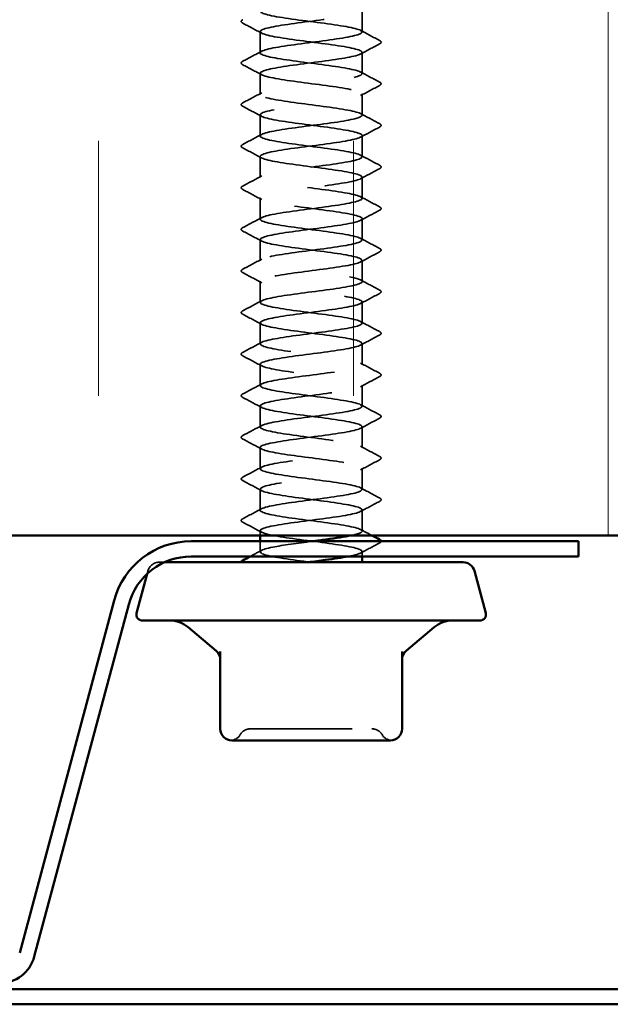
# Model space of a CAD drawing. Units: inches. Extents: x 0.6 to 33.4, y 0.6 to 21.4.
# Drawn here: x 13.7 to 14.3, y 11.9 to 12.9 of the extents above; entities that cross this region are included whole.
import ezdxf

# ---------------------------------------------------------------- set-up
doc = ezdxf.new("R2010")
doc.units = ezdxf.units.IN
doc.header["$LTSCALE"] = 2
doc.header["$MEASUREMENT"] = 0
doc.linetypes.add('DASHED', pattern=[0.2067, 0.1654, -0.0413])
for name, color, linetype, lineweight in [('Hatch (ANSI)', 7, 'Continuous', 18), ('Hidden (ANSI)', 7, 'DASHED', 35), ('Visible (ANSI)', 7, 'Continuous', 50)]:
    doc.layers.add(name, color=color, linetype=linetype, lineweight=lineweight)

msp = doc.modelspace()

# ---------------------------------------------------------------- hatches: boundary and pattern name
at = {"layer": 'Hatch (ANSI)', "true_color": 0x0080ff}
h = msp.add_hatch(dxfattribs=at)
h.set_pattern_fill('INSUL', color=150, scale=2, angle=90, style=0)
h.paths.add_polyline_path([(15.705827, 13.506155), (6.62037, 13.506155), (6.62037, 12.363298), (15.705827, 12.363298)])

# ---------------------------------------------------------------- linework, layer by layer
at = {"layer": 'Hidden (ANSI)', "ltscale": 0.019724}
for p, q in [((14.008983, 12.857421), (14.008983, 12.878237)), ((13.908983, 12.837012), (13.908983, 12.857829)), ((14.008983, 12.816604), (14.008983, 12.837421)), ((13.908983, 12.796196), (13.908983, 12.817012)), ((14.008983, 12.775788), (14.008983, 12.796604)), ((13.908983, 12.75538), (13.908983, 12.776196)), ((14.008983, 12.734972), (14.008983, 12.755788)), ((13.908983, 12.714563), (13.908983, 12.73538)), ((14.008983, 12.694155), (14.008983, 12.714972)), ((13.908983, 12.673747), (13.908983, 12.694563)), ((14.008983, 12.653339), (14.008983, 12.674155)), ((13.908983, 12.632931), (13.908983, 12.653747)), ((14.008983, 12.612523), (14.008983, 12.633339)), ((13.908983, 12.592114), (13.908983, 12.612931)), ((14.008983, 12.571706), (14.008983, 12.592523)), ((13.908983, 12.551298), (13.908983, 12.572114)), ((14.008983, 12.53089), (14.008983, 12.551706)), ((13.908983, 12.510482), (13.908983, 12.531298)), ((14.008983, 12.490074), (14.008983, 12.51089)), ((13.908983, 12.469665), (13.908983, 12.490482)), ((14.008983, 12.449257), (14.008983, 12.470074)), ((13.908983, 12.428849), (13.908983, 12.449665)), ((14.008983, 12.408441), (14.008983, 12.429257)), ((13.908983, 12.388033), (13.908983, 12.408849)), ((14.008983, 12.367625), (14.008983, 12.388441))]:
    msp.add_line(p, q, dxfattribs=at)
at = {"layer": 'Hidden (ANSI)', "ltscale": 0.004409}
msp.add_line((13.908983, 12.363298), (13.908983, 12.368033), dxfattribs=at)
at = {"layer": 'Hidden (ANSI)', "ltscale": 0.009773}
msp.add_line((13.908983, 12.347216), (13.908983, 12.357584), dxfattribs=at)
at = {"layer": 'Hidden (ANSI)', "ltscale": 0.004565}
msp.add_line((14.008983, 12.342727), (14.008983, 12.347625), dxfattribs=at)
at = {"layer": 'Hidden (ANSI)', "ltscale": 0.03698}
msp.add_line((13.814958, 12.337012), (13.809903, 12.337012), dxfattribs=at)
at = {"layer": 'Hidden (ANSI)', "ltscale": 0.002607}
msp.add_line((13.798863, 12.328542), (13.798128, 12.325796), dxfattribs=at)
at = {"layer": 'Hidden (ANSI)', "ltscale": 0.014147}
msp.add_arc((13.809903, 12.325584), 0.011429, 90, 165, dxfattribs=at)
at = {"layer": 'Hidden (ANSI)', "ltscale": 0.010479}
for centre, start, end in [((13.879552, 12.173584), 274.307185, 330), ((14.038414, 12.173584), 210, 265.692815)]:
    msp.add_arc(centre, 0.011429, start, end, dxfattribs=at)
at = {"layer": 'Hidden (ANSI)', "ltscale": 0.011298}
for centre, start, end in [((13.899347, 12.162155), 90, 150), ((14.018619, 12.162155), 30, 90)]:
    msp.add_arc(centre, 0.011429, start, end, dxfattribs=at)
at = {"layer": 'Hidden (ANSI)', "ltscale": 1.094156}
msp.add_open_spline([(13.909118, 13.51089), (13.909062, 13.510215), (13.909798, 13.509541), (13.911389, 13.508866), (13.917247, 13.506383), (13.934377, 13.5039), (13.95337, 13.501417), (13.972362, 13.498933), (13.992189, 13.49645), (14.001958, 13.493967), (14.011728, 13.491484), (14.010911, 13.489), (13.999956, 13.486517), (13.989002, 13.484034), (13.968503, 13.481551), (13.94972, 13.479067), (13.930938, 13.476584), (13.914888, 13.474101), (13.910388, 13.471617), (13.905889, 13.469134), (13.913182, 13.466651), (13.928262, 13.464168), (13.943342, 13.461684), (13.965393, 13.459201), (13.9823, 13.456718), (13.999208, 13.454235), (14.010058, 13.451751), (14.00889, 13.449268), (14.007721, 13.446785), (13.994598, 13.444302), (13.976729, 13.441818), (13.958859, 13.439335), (13.937212, 13.436852), (13.923678, 13.434368), (13.910143, 13.431885), (13.905455, 13.429402), (13.912188, 13.426919), (13.918921, 13.424435), (13.936712, 13.421952), (13.955786, 13.419469), (13.97486, 13.416986), (13.994186, 13.414502), (14.003147, 13.412019), (14.012108, 13.409536), (14.01022, 13.407052), (13.998518, 13.404569), (13.986817, 13.402086), (13.965937, 13.399603), (13.947348, 13.397119), (13.92876, 13.394636), (13.913468, 13.392153), (13.909875, 13.38967), (13.906281, 13.387186), (13.914579, 13.384703), (13.930211, 13.38222), (13.945843, 13.379737), (13.967962, 13.377253), (13.984418, 13.37477), (14.000874, 13.372287), (14.010775, 13.369803), (14.008683, 13.36732), (14.00659, 13.364837), (13.992618, 13.362354), (13.974441, 13.35987), (13.956264, 13.357387), (13.934866, 13.354904), (13.922002, 13.352421), (13.909138, 13.349937), (13.905505, 13.347454), (13.913097, 13.344971), (13.92069, 13.342488), (13.939098, 13.340004), (13.95821, 13.337521), (13.977321, 13.335038), (13.9961, 13.332554), (14.004232, 13.330071), (14.012364, 13.327588), (14.009408, 13.325105), (13.996987, 13.322621), (13.984567, 13.320138), (13.963355, 13.317655), (13.945004, 13.315172), (13.926653, 13.312688), (13.912156, 13.310205), (13.909477, 13.307722), (13.906798, 13.305239), (13.916081, 13.302755), (13.932228, 13.300272), (13.948375, 13.297789), (13.970511, 13.295305), (13.986476, 13.292822), (14.002441, 13.290339), (14.01137, 13.287856), (14.008359, 13.285372), (14.005347, 13.282889), (13.990559, 13.280406), (13.972116, 13.277923), (13.953674, 13.275439), (13.932577, 13.272956), (13.920414, 13.270473), (13.90825, 13.26799), (13.90568, 13.265506), (13.914115, 13.263023), (13.922549, 13.26054), (13.941532, 13.258056), (13.960635, 13.255573), (13.979738, 13.25309), (13.997927, 13.250607), (14.005211, 13.248123), (14.012494, 13.24564), (14.008477, 13.243157), (13.995367, 13.240674), (13.982257, 13.23819), (13.960763, 13.235707), (13.942692, 13.233224), (13.924622, 13.230741), (13.910953, 13.228257), (13.909195, 13.225774), (13.907437, 13.223291), (13.917684, 13.220807), (13.934308, 13.218324), (13.950932, 13.215841), (13.973033, 13.213358), (13.988469, 13.210874), (14.003905, 13.208391), (14.011842, 13.205908), (14.007919, 13.203425), (14.003996, 13.200941), (13.988425, 13.198458), (13.969761, 13.195975), (13.951097, 13.193492), (13.93035, 13.191008), (13.918916, 13.188525), (13.907482, 13.186042), (13.905981, 13.183558), (13.915238, 13.181075), (13.924494, 13.178592), (13.944007, 13.176109), (13.963057, 13.173625), (13.982106, 13.171142), (13.999662, 13.168659), (14.00608, 13.166176), (14.012498, 13.163692), (14.00743, 13.161209), (13.993661, 13.158726), (13.979892, 13.156243), (13.958166, 13.153759), (13.940419, 13.151276), (13.922672, 13.148793), (13.909864, 13.146309), (13.909031, 13.143826), (13.908198, 13.141343), (13.919385, 13.13886), (13.936446, 13.136376), (13.953508, 13.133893), (13.975521, 13.13141), (13.990392, 13.128927), (14.005264, 13.126443), (14.012189, 13.12396), (14.007363, 13.121477), (14.002538, 13.118994), (13.986223, 13.11651), (13.967381, 13.114027), (13.948539, 13.111544), (13.92819, 13.10906), (13.917512, 13.106577), (13.906835, 13.104094), (13.906407, 13.101611), (13.916463, 13.099127), (13.92652, 13.096644), (13.946517, 13.094161), (13.965469, 13.091678), (13.984421, 13.089194), (14.001302, 13.086711), (14.006839, 13.084228), (14.012376, 13.081744), (14.006269, 13.079261), (13.991873, 13.076778), (13.977477, 13.074295), (13.955571, 13.071811), (13.938189, 13.069328), (13.920807, 13.066845), (13.90889, 13.064362), (13.908984, 13.061878), (13.909078, 13.059395), (13.921178, 13.056912), (13.938637, 13.054429), (13.956097, 13.051945), (13.977971, 13.049462), (13.992242, 13.046979), (14.006514, 13.044495), (14.012411, 13.042012), (14.006694, 13.039529), (14.000977, 13.037046), (13.983956, 13.034562), (13.964981, 13.032079), (13.946005, 13.029596), (13.926103, 13.027113), (13.916207, 13.024629), (13.906311, 13.022146), (13.906956, 13.019663), (13.917789, 13.01718), (13.928622, 13.014696), (13.949056, 13.012213), (13.967865, 13.00973), (13.986675, 13.007246), (14.002842, 13.004763), (14.007485, 13.00228), (14.012129, 12.999797), (14.004997, 12.997313), (13.990008, 12.99483), (13.975019, 12.992347), (13.952985, 12.989864), (13.936008, 12.98738), (13.919032, 12.984897), (13.908034, 12.982414), (13.909054, 12.979931), (13.910075, 12.977447), (13.92306, 12.974964), (13.940876, 12.972481), (13.958693, 12.969997), (13.980375, 12.967514), (13.994014, 12.965031), (14.007652, 12.962548), (14.012507, 12.960064), (14.005913, 12.957581), (13.999318, 12.955098), (13.98163, 12.952615), (13.962566, 12.950131), (13.943502, 12.947648), (13.924093, 12.945165), (13.915002, 12.942682), (13.90591, 12.940198), (13.907628, 12.937715), (13.919212, 12.935232), (13.930796, 12.932748), (13.951618, 12.930265), (13.970241, 12.927782), (13.988864, 12.925299), (14.004278, 12.922815), (14.008017, 12.920332), (14.011756, 12.917849), (14.003617, 12.915366), (13.98807, 12.912882), (13.972524, 12.910399), (13.950412, 12.907916), (13.933882, 12.905433), (13.917351, 12.902949), (13.907297, 12.900466), (13.909243, 12.897983), (13.911188, 12.895499), (13.925027, 12.893016), (13.943158, 12.890533), (13.961289, 12.88805), (13.98273, 12.885566), (13.995703, 12.883083), (14.008675, 12.8806), (14.012478, 12.878117), (14.005021, 12.875633), (13.997564, 12.87315), (13.979252, 12.870667), (13.960143, 12.868184), (13.941035, 12.8657), (13.922165, 12.863217), (13.9139, 12.860734), (13.905634, 12.85825), (13.908421, 12.855767), (13.920728, 12.853284), (13.933036, 12.850801), (13.954198, 12.848317), (13.97259, 12.845834), (13.990982, 12.843351), (14.005608, 12.840868), (14.008434, 12.838384), (14.011259, 12.835901), (14.002131, 12.833418), (13.986064, 12.830935), (13.969996, 12.828451), (13.94786, 12.825968), (13.931814, 12.823485), (13.915769, 12.821001), (13.906683, 12.818518), (13.909548, 12.816035), (13.912413, 12.813552), (13.927074, 12.811068), (13.945477, 12.808585), (13.96388, 12.806102), (13.985028, 12.803619), (13.997305, 12.801135), (14.009582, 12.798652), (14.012322, 12.796169), (14.004021, 12.793685), (13.995719, 12.791202), (13.976825, 12.788719), (13.957718, 12.786236), (13.93861, 12.783752), (13.920324, 12.781269), (13.912904, 12.778786), (13.905484, 12.776303), (13.909333, 12.773819), (13.922335, 12.771336), (13.935337, 12.768853), (13.95679, 12.76637), (13.974908, 12.763886), (13.993026, 12.761403), (14.006829, 12.75892), (14.008734, 12.756436), (14.010639, 12.753953), (14.000544, 12.75147), (13.983993, 12.748987), (13.967443, 12.746503), (13.945334, 12.74402), (13.929811, 12.741537), (13.914288, 12.739054), (13.906191, 12.73657), (13.90997, 12.734087), (13.913748, 12.731604), (13.929196, 12.729121), (13.947827, 12.726637), (13.966459, 12.724154), (13.987266, 12.721671), (13.998818, 12.719187), (14.01037, 12.716704), (14.012041, 12.714221), (14.002914, 12.711738), (13.993788, 12.709254), (13.974357, 12.706771), (13.955295, 12.704288), (13.936234, 12.701805), (13.918574, 12.699321), (13.912017, 12.696838), (13.90546, 12.694355), (13.910361, 12.691872), (13.924028, 12.689388), (13.937694, 12.686905), (13.959386, 12.684422), (13.977188, 12.681938), (13.994989, 12.679455), (14.007936, 12.676972), (14.008917, 12.674489), (14.009898, 12.672005), (13.998859, 12.669522), (13.981864, 12.667039), (13.96487, 12.664556), (13.942839, 12.662072), (13.927876, 12.659589), (13.912912, 12.657106), (13.905824, 12.654623), (13.910507, 12.652139), (13.915189, 12.649656), (13.931388, 12.647173), (13.950204, 12.644689), (13.969021, 12.642206), (13.989436, 12.639723), (14.000236, 12.63724), (14.011036, 12.634756), (14.011635, 12.632273), (14.001705, 12.62979), (13.991774, 12.627307), (13.971852, 12.624823), (13.952881, 12.62234), (13.933911, 12.619857), (13.916919, 12.617374), (13.911241, 12.61489), (13.905562, 12.612407), (13.911504, 12.609924), (13.925802, 12.60744), (13.940101, 12.604957), (13.961981, 12.602474), (13.979425, 12.599991), (13.996868, 12.597507), (14.008929, 12.595024), (14.008983, 12.592541), (14.009037, 12.590058), (13.99708, 12.587574), (13.979681, 12.585091), (13.962282, 12.582608), (13.940383, 12.580125), (13.926014, 12.577641), (13.911644, 12.575158), (13.905582, 12.572675), (13.911158, 12.570191), (13.916733, 12.567708), (13.933645, 12.565225), (13.952602, 12.562742), (13.971559, 12.560258), (13.991536, 12.557775), (14.001558, 12.555292), (14.01158, 12.552809), (14.011106, 12.550325), (14.000395, 12.547842), (13.989684, 12.545359), (13.969317, 12.542876), (13.950482, 12.540392), (13.931647, 12.537909), (13.915363, 12.535426), (13.910576, 12.532942), (13.90579, 12.530459), (13.912759, 12.527976), (13.927655, 12.525493), (13.942552, 12.523009), (13.96457, 12.520526), (13.981613, 12.518043), (13.998657, 12.51556), (14.009804, 12.513076), (14.008931, 12.510593), (14.008058, 12.50811), (13.995212, 12.505627), (13.97745, 12.503143), (13.959688, 12.50066), (13.937971, 12.498177), (13.92423, 12.495693), (13.910488, 12.49321), (13.905466, 12.490727), (13.911921, 12.488244), (13.918377, 12.48576), (13.935961, 12.483277), (13.955014, 12.480794), (13.974067, 12.478311), (13.993558, 12.475827), (14.002779, 12.473344), (14.012001, 12.470861), (14.010453, 12.468377), (13.998987, 12.465894), (13.987521, 12.463411), (13.966758, 12.460928), (13.948102, 12.458444), (13.929447, 12.455961), (13.91391, 12.453478), (13.910026, 12.450995), (13.906142, 12.448511), (13.914122, 12.446028), (13.929582, 12.443545), (13.945042, 12.441062), (13.967145, 12.438578), (13.983749, 12.436095), (14.000353, 12.433612), (14.010559, 12.431128), (14.008761, 12.428645), (14.006963, 12.426162), (13.993258, 12.423679), (13.975174, 12.421195), (13.957091, 12.418712), (13.935608, 12.416229), (13.922527, 12.413746), (13.909446, 12.411262), (13.905475, 12.408779), (13.912796, 12.406296), (13.920116, 12.403813), (13.938332, 12.401329), (13.957436, 12.398846), (13.97654, 12.396363), (13.995499, 12.393879), (14.003898, 12.391396), (14.012296, 12.388913), (14.00968, 12.38643), (13.997486, 12.383946), (13.985291, 12.381463), (13.96418, 12.37898), (13.945748, 12.376497), (13.927317, 12.374013), (13.912563, 12.37153), (13.909591, 12.369047), (13.906619, 12.366564), (13.915591, 12.36408), (13.931578, 12.361597), (13.947565, 12.359114), (13.969701, 12.35663), (13.985826, 12.354147), (14.001952, 12.351664), (14.011193, 12.349181), (14.008475, 12.346697), (14.007025, 12.345374), (14.00222, 12.34405), (13.995268, 12.342727)], degree=3, knots=[-183.7831702, -183.7831702, -183.7831702, -183.7831702, -183.4716849, -183.4716849, -183.4716849, -182.324877, -182.324877, -182.324877, -181.1780692, -181.1780692, -181.1780692, -180.0312613, -180.0312613, -180.0312613, -178.8844534, -178.8844534, -178.8844534, -177.7376456, -177.7376456, -177.7376456, -176.5908377, -176.5908377, -176.5908377, -175.4440299, -175.4440299, -175.4440299, -174.297222, -174.297222, -174.297222, -173.1504141, -173.1504141, -173.1504141, -172.0036063, -172.0036063, -172.0036063, -170.8567984, -170.8567984, -170.8567984, -169.7099905, -169.7099905, -169.7099905, -168.5631827, -168.5631827, -168.5631827, -167.4163748, -167.4163748, -167.4163748, -166.269567, -166.269567, -166.269567, -165.1227591, -165.1227591, -165.1227591, -163.9759512, -163.9759512, -163.9759512, -162.8291434, -162.8291434, -162.8291434, -161.6823355, -161.6823355, -161.6823355, -160.5355276, -160.5355276, -160.5355276, -159.3887198, -159.3887198, -159.3887198, -158.2419119, -158.2419119, -158.2419119, -157.0951041, -157.0951041, -157.0951041, -155.9482962, -155.9482962, -155.9482962, -154.8014883, -154.8014883, -154.8014883, -153.6546805, -153.6546805, -153.6546805, -152.5078726, -152.5078726, -152.5078726, -151.3610647, -151.3610647, -151.3610647, -150.2142569, -150.2142569, -150.2142569, -149.067449, -149.067449, -149.067449, -147.9206412, -147.9206412, -147.9206412, -146.7738333, -146.7738333, -146.7738333, -145.6270254, -145.6270254, -145.6270254, -144.4802176, -144.4802176, -144.4802176, -143.3334097, -143.3334097, -143.3334097, -142.1866018, -142.1866018, -142.1866018, -141.039794, -141.039794, -141.039794, -139.8929861, -139.8929861, -139.8929861, -138.7461783, -138.7461783, -138.7461783, -137.5993704, -137.5993704, -137.5993704, -136.4525625, -136.4525625, -136.4525625, -135.3057547, -135.3057547, -135.3057547, -134.1589468, -134.1589468, -134.1589468, -133.0121389, -133.0121389, -133.0121389, -131.8653311, -131.8653311, -131.8653311, -130.7185232, -130.7185232, -130.7185232, -129.5717154, -129.5717154, -129.5717154, -128.4249075, -128.4249075, -128.4249075, -127.2780996, -127.2780996, -127.2780996, -126.1312918, -126.1312918, -126.1312918, -124.9844839, -124.9844839, -124.9844839, -123.837676, -123.837676, -123.837676, -122.6908682, -122.6908682, -122.6908682, -121.5440603, -121.5440603, -121.5440603, -120.3972525, -120.3972525, -120.3972525, -119.2504446, -119.2504446, -119.2504446, -118.1036367, -118.1036367, -118.1036367, -116.9568289, -116.9568289, -116.9568289, -115.810021, -115.810021, -115.810021, -114.6632131, -114.6632131, -114.6632131, -113.5164053, -113.5164053, -113.5164053, -112.3695974, -112.3695974, -112.3695974, -111.2227896, -111.2227896, -111.2227896, -110.0759817, -110.0759817, -110.0759817, -108.9291738, -108.9291738, -108.9291738, -107.782366, -107.782366, -107.782366, -106.6355581, -106.6355581, -106.6355581, -105.4887502, -105.4887502, -105.4887502, -104.3419424, -104.3419424, -104.3419424, -103.1951345, -103.1951345, -103.1951345, -102.0483267, -102.0483267, -102.0483267, -100.9015188, -100.9015188, -100.9015188, -99.7547109, -99.7547109, -99.7547109, -98.6079031, -98.6079031, -98.6079031, -97.4610952, -97.4610952, -97.4610952, -96.3142873, -96.3142873, -96.3142873, -95.1674795, -95.1674795, -95.1674795, -94.0206716, -94.0206716, -94.0206716, -92.8738638, -92.8738638, -92.8738638, -91.7270559, -91.7270559, -91.7270559, -90.580248, -90.580248, -90.580248, -89.4334402, -89.4334402, -89.4334402, -88.2866323, -88.2866323, -88.2866323, -87.1398244, -87.1398244, -87.1398244, -85.9930166, -85.9930166, -85.9930166, -84.8462087, -84.8462087, -84.8462087, -83.6994009, -83.6994009, -83.6994009, -82.552593, -82.552593, -82.552593, -81.4057851, -81.4057851, -81.4057851, -80.2589773, -80.2589773, -80.2589773, -79.1121694, -79.1121694, -79.1121694, -77.9653615, -77.9653615, -77.9653615, -76.8185537, -76.8185537, -76.8185537, -75.6717458, -75.6717458, -75.6717458, -74.524938, -74.524938, -74.524938, -73.3781301, -73.3781301, -73.3781301, -72.2313222, -72.2313222, -72.2313222, -71.0845144, -71.0845144, -71.0845144, -69.9377065, -69.9377065, -69.9377065, -68.7908986, -68.7908986, -68.7908986, -67.6440908, -67.6440908, -67.6440908, -66.4972829, -66.4972829, -66.4972829, -65.3504751, -65.3504751, -65.3504751, -64.2036672, -64.2036672, -64.2036672, -63.0568593, -63.0568593, -63.0568593, -61.9100515, -61.9100515, -61.9100515, -60.7632436, -60.7632436, -60.7632436, -59.6164357, -59.6164357, -59.6164357, -58.4696279, -58.4696279, -58.4696279, -57.32282, -57.32282, -57.32282, -56.1760122, -56.1760122, -56.1760122, -55.0292043, -55.0292043, -55.0292043, -53.8823964, -53.8823964, -53.8823964, -52.7355886, -52.7355886, -52.7355886, -51.5887807, -51.5887807, -51.5887807, -50.4419728, -50.4419728, -50.4419728, -49.295165, -49.295165, -49.295165, -48.1483571, -48.1483571, -48.1483571, -47.0015493, -47.0015493, -47.0015493, -45.8547414, -45.8547414, -45.8547414, -44.7079335, -44.7079335, -44.7079335, -43.5611257, -43.5611257, -43.5611257, -42.4143178, -42.4143178, -42.4143178, -41.2675099, -41.2675099, -41.2675099, -40.1207021, -40.1207021, -40.1207021, -38.9738942, -38.9738942, -38.9738942, -37.8270863, -37.8270863, -37.8270863, -36.6802785, -36.6802785, -36.6802785, -35.5334706, -35.5334706, -35.5334706, -34.3866628, -34.3866628, -34.3866628, -33.2398549, -33.2398549, -33.2398549, -32.093047, -32.093047, -32.093047, -30.9462392, -30.9462392, -30.9462392, -29.7994313, -29.7994313, -29.7994313, -28.6526234, -28.6526234, -28.6526234, -27.5058156, -27.5058156, -27.5058156, -26.3590077, -26.3590077, -26.3590077, -25.2121999, -25.2121999, -25.2121999, -24.065392, -24.065392, -24.065392, -22.9185841, -22.9185841, -22.9185841, -21.7717763, -21.7717763, -21.7717763, -20.6249684, -20.6249684, -20.6249684, -19.4781605, -19.4781605, -19.4781605, -18.3313527, -18.3313527, -18.3313527, -17.1845448, -17.1845448, -17.1845448, -16.037737, -16.037737, -16.037737, -14.8909291, -14.8909291, -14.8909291, -13.7441212, -13.7441212, -13.7441212, -12.5973134, -12.5973134, -12.5973134, -11.4505055, -11.4505055, -11.4505055, -10.3036976, -10.3036976, -10.3036976, -9.1568898, -9.1568898, -9.1568898, -8.0100819, -8.0100819, -8.0100819, -6.8632741, -6.8632741, -6.8632741, -5.7164662, -5.7164662, -5.7164662, -4.5696583, -4.5696583, -4.5696583, -3.9584067, -3.9584067, -3.9584067, -3.9584067], dxfattribs=at)
at = {"layer": 'Hidden (ANSI)', "ltscale": 1.070453}
msp.add_open_spline([(13.998129, 12.363298), (14.003706, 12.364469), (14.007467, 12.36564), (14.008592, 12.366812), (14.010978, 12.369295), (14.001384, 12.371778), (13.985081, 12.374261), (13.968778, 12.376745), (13.946648, 12.379228), (13.930847, 12.381711), (13.915047, 12.384194), (13.906432, 12.386678), (13.909735, 12.389161), (13.913038, 12.391644), (13.92808, 12.394127), (13.946598, 12.396611), (13.965115, 12.399094), (13.986107, 12.401577), (13.99804, 12.404061), (14.009974, 12.406544), (14.012203, 12.409027), (14.003505, 12.41151), (13.994806, 12.413994), (13.975649, 12.416477), (13.956558, 12.41896), (13.937467, 12.421443), (13.919475, 12.423927), (13.912466, 12.42641), (13.905457, 12.428893), (13.90981, 12.431377), (13.923134, 12.43386), (13.936458, 12.436343), (13.958031, 12.438826), (13.976003, 12.44131), (13.993975, 12.443793), (14.007373, 12.446276), (14.008836, 12.448759), (14.0103, 12.451243), (13.99975, 12.453726), (13.982982, 12.456209), (13.966214, 12.458692), (13.944136, 12.461176), (13.928876, 12.463659), (13.913616, 12.466142), (13.906, 12.468626), (13.910212, 12.471109), (13.914424, 12.473592), (13.930236, 12.476075), (13.948961, 12.478559), (13.967687, 12.481042), (13.988313, 12.483525), (13.999508, 12.486008), (14.010704, 12.488492), (14.011863, 12.490975), (14.002349, 12.493458), (13.992835, 12.495941), (13.973163, 12.498425), (13.954139, 12.500908), (13.935116, 12.503391), (13.91777, 12.505875), (13.911632, 12.508358), (13.905493, 12.510841), (13.910894, 12.513324), (13.924867, 12.515808), (13.938839, 12.518291), (13.960628, 12.520774), (13.978263, 12.523257), (13.995899, 12.525741), (14.008426, 12.528224), (14.008963, 12.530707), (14.009501, 12.53319), (13.99802, 12.535674), (13.980826, 12.538157), (13.963633, 12.54064), (13.941659, 12.543124), (13.926976, 12.545607), (13.912292, 12.54809), (13.905693, 12.550573), (13.910804, 12.553057), (13.915915, 12.55554), (13.932459, 12.558023), (13.951349, 12.560506), (13.970238, 12.56299), (13.99045, 12.565473), (14.000881, 12.567956), (14.011312, 12.570439), (14.011397, 12.572923), (14.001091, 12.575406), (13.990784, 12.577889), (13.970643, 12.580373), (13.951731, 12.582856), (13.93282, 12.585339), (13.916162, 12.587822), (13.910909, 12.590306), (13.905655, 12.592789), (13.912091, 12.595272), (13.926679, 12.597755), (13.941268, 12.600239), (13.963221, 12.602722), (13.980478, 12.605205), (13.997735, 12.607688), (14.009362, 12.610172), (14.008973, 12.612655), (14.008583, 12.615138), (13.996197, 12.617622), (13.97862, 12.620105), (13.961042, 12.622588), (13.939224, 12.625071), (13.92515, 12.627555), (13.911077, 12.630038), (13.905511, 12.632521), (13.911509, 12.635004), (13.917507, 12.637488), (13.934746, 12.639971), (13.953754, 12.642454), (13.972763, 12.644937), (13.992513, 12.647421), (14.002155, 12.649904), (14.011797, 12.652387), (14.010809, 12.654871), (13.999733, 12.657354), (13.988658, 12.659837), (13.968095, 12.66232), (13.949341, 12.664804), (13.930586, 12.667287), (13.914655, 12.66977), (13.910299, 12.672253), (13.905943, 12.674737), (13.913398, 12.67722), (13.928568, 12.679703), (13.943739, 12.682186), (13.965804, 12.68467), (13.982642, 12.687153), (13.99948, 12.689636), (14.01018, 12.69212), (14.008864, 12.694603), (14.007548, 12.697086), (13.994288, 12.699569), (13.976366, 12.702053), (13.958445, 12.704536), (13.936834, 12.707019), (13.923405, 12.709502), (13.909975, 12.711986), (13.905454, 12.714469), (13.912326, 12.716952), (13.919197, 12.719436), (13.937089, 12.721919), (13.956172, 12.724402), (13.975255, 12.726885), (13.994497, 12.729369), (14.003327, 12.731852), (14.012158, 12.734335), (14.010098, 12.736818), (13.99828, 12.739302), (13.986463, 12.741785), (13.965527, 12.744268), (13.946973, 12.746751), (13.928419, 12.749235), (13.913252, 12.751718), (13.909804, 12.754201), (13.906355, 12.756685), (13.914812, 12.759168), (13.930529, 12.761651), (13.946245, 12.764134), (13.96837, 12.766618), (13.98475, 12.769101), (14.00113, 12.771584), (14.010878, 12.774067), (14.008639, 12.776551), (14.0064, 12.779034), (13.992295, 12.781517), (13.974072, 12.784), (13.95585, 12.786484), (13.934497, 12.788967), (13.921743, 12.79145), (13.908989, 12.793934), (13.905524, 12.796417), (13.913253, 12.7989), (13.920981, 12.801383), (13.939483, 12.803867), (13.958596, 12.80635), (13.977709, 12.808833), (13.996398, 12.811316), (14.004395, 12.8138), (14.012393, 12.816283), (14.009267, 12.818766), (13.996735, 12.821249), (13.984203, 12.823733), (13.962942, 12.826216), (13.944633, 12.828699), (13.926324, 12.831183), (13.911956, 12.833666), (13.909424, 12.836149), (13.906891, 12.838632), (13.91633, 12.841116), (13.932556, 12.843599), (13.948782, 12.846082), (13.970915, 12.848565), (13.986798, 12.851049), (14.002681, 12.853532), (14.011453, 12.856015), (14.008296, 12.858498), (14.005139, 12.860982), (13.990223, 12.863465), (13.971743, 12.865948), (13.953262, 12.868432), (13.932217, 12.870915), (13.920169, 12.873398), (13.90812, 12.875881), (13.90572, 12.878365), (13.914287, 12.880848), (13.922854, 12.883331), (13.941924, 12.885814), (13.961021, 12.888298), (13.980119, 12.890781), (13.99821, 12.893264), (14.005357, 12.895747), (14.012503, 12.898231), (14.008318, 12.900714), (13.995101, 12.903197), (13.981883, 12.905681), (13.960349, 12.908164), (13.942327, 12.910647), (13.924305, 12.91313), (13.910772, 12.915614), (13.909161, 12.918097), (13.90755, 12.92058), (13.917949, 12.923063), (13.934646, 12.925547), (13.951342, 12.92803), (13.973432, 12.930513), (13.98878, 12.932996), (14.004129, 12.93548), (14.011905, 12.937963), (14.007838, 12.940446), (14.00377, 12.94293), (13.988079, 12.945413), (13.969383, 12.947896), (13.950688, 12.950379), (13.930001, 12.952863), (13.918686, 12.955346), (13.907371, 12.957829), (13.906041, 12.960312), (13.915426, 12.962796), (13.924812, 12.965279), (13.944405, 12.967762), (13.963442, 12.970245), (13.982479, 12.972729), (13.99993, 12.975212), (14.006209, 12.977695), (14.012487, 12.980179), (14.007253, 12.982662), (13.993381, 12.985145), (13.97951, 12.987628), (13.957752, 12.990112), (13.94006, 12.992595), (13.922368, 12.995078), (13.9097, 12.997561), (13.909015, 13.000045), (13.90833, 13.002528), (13.919664, 13.005011), (13.936792, 13.007494), (13.95392, 13.009978), (13.975914, 13.012461), (13.990692, 13.014944), (14.005471, 13.017428), (14.012233, 13.019911), (14.007264, 13.022394), (14.002296, 13.024877), (13.985865, 13.027361), (13.966999, 13.029844), (13.948133, 13.032327), (13.927852, 13.03481), (13.917298, 13.037294), (13.906743, 13.039777), (13.906486, 13.04226), (13.916668, 13.044744), (13.92685, 13.047227), (13.94692, 13.04971), (13.965852, 13.052193), (13.984784, 13.054677), (14.001554, 13.05716), (14.00695, 13.059643), (14.012345, 13.062126), (14.006074, 13.06461), (13.991581, 13.067093), (13.977088, 13.069576), (13.955158, 13.072059), (13.937838, 13.074543), (13.920518, 13.077026), (13.908745, 13.079509), (13.908987, 13.081993), (13.909229, 13.084476), (13.921472, 13.086959), (13.938991, 13.089442), (13.956511, 13.091926), (13.978357, 13.094409), (13.99253, 13.096892), (14.006703, 13.099375), (14.012435, 13.101859), (14.006577, 13.104342), (14.000719, 13.106825), (13.983589, 13.109308), (13.964596, 13.111792), (13.945604, 13.114275), (13.925777, 13.116758), (13.916008, 13.119242), (13.906238, 13.121725), (13.907055, 13.124208), (13.91801, 13.126691), (13.928964, 13.129175), (13.949463, 13.131658), (13.968246, 13.134141), (13.987028, 13.136624), (14.003078, 13.139108), (14.007578, 13.141591), (14.012077, 13.144074), (14.004784, 13.146557), (13.989704, 13.149041), (13.974624, 13.151524), (13.952573, 13.154007), (13.935666, 13.156491), (13.918758, 13.158974), (13.907908, 13.161457), (13.909077, 13.16394), (13.910245, 13.166424), (13.923368, 13.168907), (13.941238, 13.17139), (13.959107, 13.173873), (13.980754, 13.176357), (13.994289, 13.17884), (14.007823, 13.181323), (14.012511, 13.183806), (14.005778, 13.18629), (13.999045, 13.188773), (13.981255, 13.191256), (13.96218, 13.19374), (13.943106, 13.196223), (13.92378, 13.198706), (13.914819, 13.201189), (13.905858, 13.203673), (13.907747, 13.206156), (13.919448, 13.208639), (13.931149, 13.211122), (13.952029, 13.213606), (13.970618, 13.216089), (13.989206, 13.218572), (14.004498, 13.221055), (14.008091, 13.223539), (14.011685, 13.226022), (14.003387, 13.228505), (13.987755, 13.230989), (13.972123, 13.233472), (13.950004, 13.235955), (13.933548, 13.238438), (13.917092, 13.240922), (13.907191, 13.243405), (13.909284, 13.245888), (13.911376, 13.248371), (13.925348, 13.250855), (13.943525, 13.253338), (13.961703, 13.255821), (13.9831, 13.258304), (13.995964, 13.260788), (14.008828, 13.263271), (14.012461, 13.265754), (14.004869, 13.268238), (13.997276, 13.270721), (13.978868, 13.273204), (13.959757, 13.275687), (13.940645, 13.278171), (13.921866, 13.280654), (13.913734, 13.283137), (13.905602, 13.28562), (13.908558, 13.288104), (13.920979, 13.290587), (13.933399, 13.29307), (13.954611, 13.295553), (13.972962, 13.298037), (13.991313, 13.30052), (14.00581, 13.303003), (14.008489, 13.305487), (14.011169, 13.30797), (14.001885, 13.310453), (13.985738, 13.312936), (13.969591, 13.31542), (13.947455, 13.317903), (13.93149, 13.320386), (13.915526, 13.322869), (13.906596, 13.325353), (13.909607, 13.327836), (13.912619, 13.330319), (13.927407, 13.332803), (13.94585, 13.335286), (13.964292, 13.337769), (13.985389, 13.340252), (13.997553, 13.342736), (14.009716, 13.345219), (14.012286, 13.347702), (14.003851, 13.350185), (13.995417, 13.352669), (13.976434, 13.355152), (13.957331, 13.357635), (13.938228, 13.360118), (13.920039, 13.362602), (13.912756, 13.365085), (13.905472, 13.367568), (13.909489, 13.370052), (13.922599, 13.372535), (13.935709, 13.375018), (13.957203, 13.377501), (13.975274, 13.379985), (13.993344, 13.382468), (14.007013, 13.384951), (14.008771, 13.387434), (14.010529, 13.389918), (14.000282, 13.392401), (13.983658, 13.394884), (13.967034, 13.397367), (13.944934, 13.399851), (13.929497, 13.402334), (13.914061, 13.404817), (13.906125, 13.407301), (13.910048, 13.409784), (13.913971, 13.412267), (13.929541, 13.41475), (13.948205, 13.417234), (13.966869, 13.419717), (13.987616, 13.4222), (13.99905, 13.424683), (14.010484, 13.427167), (14.011985, 13.42965), (14.002728, 13.432133), (13.993472, 13.434616), (13.973959, 13.4371), (13.95491, 13.439583), (13.93586, 13.442066), (13.918304, 13.44455), (13.911886, 13.447033), (13.905468, 13.449516), (13.910536, 13.451999), (13.924305, 13.454483), (13.938074, 13.456966), (13.9598, 13.459449), (13.977547, 13.461932), (13.995294, 13.464416), (14.008103, 13.466899), (14.008936, 13.469382), (14.009769, 13.471865), (13.998581, 13.474349), (13.98152, 13.476832), (13.964458, 13.479315), (13.942445, 13.481799), (13.927574, 13.484282), (13.912702, 13.486765), (13.905777, 13.489248), (13.910603, 13.491732), (13.915428, 13.494215), (13.931743, 13.496698), (13.950585, 13.499181), (13.968223, 13.501506), (13.987182, 13.503831), (13.998291, 13.506155)], degree=3, knots=[4.0463713, 4.0463713, 4.0463713, 4.0463713, 4.5872315, 4.5872315, 4.5872315, 5.7340393, 5.7340393, 5.7340393, 6.8808472, 6.8808472, 6.8808472, 8.027655, 8.027655, 8.027655, 9.1744629, 9.1744629, 9.1744629, 10.3212708, 10.3212708, 10.3212708, 11.4680786, 11.4680786, 11.4680786, 12.6148865, 12.6148865, 12.6148865, 13.7616944, 13.7616944, 13.7616944, 14.9085022, 14.9085022, 14.9085022, 16.0553101, 16.0553101, 16.0553101, 17.2021179, 17.2021179, 17.2021179, 18.3489258, 18.3489258, 18.3489258, 19.4957337, 19.4957337, 19.4957337, 20.6425415, 20.6425415, 20.6425415, 21.7893494, 21.7893494, 21.7893494, 22.9361573, 22.9361573, 22.9361573, 24.0829651, 24.0829651, 24.0829651, 25.229773, 25.229773, 25.229773, 26.3765808, 26.3765808, 26.3765808, 27.5233887, 27.5233887, 27.5233887, 28.6701966, 28.6701966, 28.6701966, 29.8170044, 29.8170044, 29.8170044, 30.9638123, 30.9638123, 30.9638123, 32.1106202, 32.1106202, 32.1106202, 33.257428, 33.257428, 33.257428, 34.4042359, 34.4042359, 34.4042359, 35.5510437, 35.5510437, 35.5510437, 36.6978516, 36.6978516, 36.6978516, 37.8446595, 37.8446595, 37.8446595, 38.9914673, 38.9914673, 38.9914673, 40.1382752, 40.1382752, 40.1382752, 41.2850831, 41.2850831, 41.2850831, 42.4318909, 42.4318909, 42.4318909, 43.5786988, 43.5786988, 43.5786988, 44.7255066, 44.7255066, 44.7255066, 45.8723145, 45.8723145, 45.8723145, 47.0191224, 47.0191224, 47.0191224, 48.1659302, 48.1659302, 48.1659302, 49.3127381, 49.3127381, 49.3127381, 50.459546, 50.459546, 50.459546, 51.6063538, 51.6063538, 51.6063538, 52.7531617, 52.7531617, 52.7531617, 53.8999695, 53.8999695, 53.8999695, 55.0467774, 55.0467774, 55.0467774, 56.1935853, 56.1935853, 56.1935853, 57.3403931, 57.3403931, 57.3403931, 58.487201, 58.487201, 58.487201, 59.6340089, 59.6340089, 59.6340089, 60.7808167, 60.7808167, 60.7808167, 61.9276246, 61.9276246, 61.9276246, 63.0744324, 63.0744324, 63.0744324, 64.2212403, 64.2212403, 64.2212403, 65.3680482, 65.3680482, 65.3680482, 66.514856, 66.514856, 66.514856, 67.6616639, 67.6616639, 67.6616639, 68.8084718, 68.8084718, 68.8084718, 69.9552796, 69.9552796, 69.9552796, 71.1020875, 71.1020875, 71.1020875, 72.2488953, 72.2488953, 72.2488953, 73.3957032, 73.3957032, 73.3957032, 74.5425111, 74.5425111, 74.5425111, 75.6893189, 75.6893189, 75.6893189, 76.8361268, 76.8361268, 76.8361268, 77.9829347, 77.9829347, 77.9829347, 79.1297425, 79.1297425, 79.1297425, 80.2765504, 80.2765504, 80.2765504, 81.4233582, 81.4233582, 81.4233582, 82.5701661, 82.5701661, 82.5701661, 83.716974, 83.716974, 83.716974, 84.8637818, 84.8637818, 84.8637818, 86.0105897, 86.0105897, 86.0105897, 87.1573976, 87.1573976, 87.1573976, 88.3042054, 88.3042054, 88.3042054, 89.4510133, 89.4510133, 89.4510133, 90.5978211, 90.5978211, 90.5978211, 91.744629, 91.744629, 91.744629, 92.8914369, 92.8914369, 92.8914369, 94.0382447, 94.0382447, 94.0382447, 95.1850526, 95.1850526, 95.1850526, 96.3318605, 96.3318605, 96.3318605, 97.4786683, 97.4786683, 97.4786683, 98.6254762, 98.6254762, 98.6254762, 99.772284, 99.772284, 99.772284, 100.9190919, 100.9190919, 100.9190919, 102.0658998, 102.0658998, 102.0658998, 103.2127076, 103.2127076, 103.2127076, 104.3595155, 104.3595155, 104.3595155, 105.5063234, 105.5063234, 105.5063234, 106.6531312, 106.6531312, 106.6531312, 107.7999391, 107.7999391, 107.7999391, 108.9467469, 108.9467469, 108.9467469, 110.0935548, 110.0935548, 110.0935548, 111.2403627, 111.2403627, 111.2403627, 112.3871705, 112.3871705, 112.3871705, 113.5339784, 113.5339784, 113.5339784, 114.6807863, 114.6807863, 114.6807863, 115.8275941, 115.8275941, 115.8275941, 116.974402, 116.974402, 116.974402, 118.1212098, 118.1212098, 118.1212098, 119.2680177, 119.2680177, 119.2680177, 120.4148256, 120.4148256, 120.4148256, 121.5616334, 121.5616334, 121.5616334, 122.7084413, 122.7084413, 122.7084413, 123.8552492, 123.8552492, 123.8552492, 125.002057, 125.002057, 125.002057, 126.1488649, 126.1488649, 126.1488649, 127.2956727, 127.2956727, 127.2956727, 128.4424806, 128.4424806, 128.4424806, 129.5892885, 129.5892885, 129.5892885, 130.7360963, 130.7360963, 130.7360963, 131.8829042, 131.8829042, 131.8829042, 133.0297121, 133.0297121, 133.0297121, 134.1765199, 134.1765199, 134.1765199, 135.3233278, 135.3233278, 135.3233278, 136.4701356, 136.4701356, 136.4701356, 137.6169435, 137.6169435, 137.6169435, 138.7637514, 138.7637514, 138.7637514, 139.9105592, 139.9105592, 139.9105592, 141.0573671, 141.0573671, 141.0573671, 142.204175, 142.204175, 142.204175, 143.3509828, 143.3509828, 143.3509828, 144.4977907, 144.4977907, 144.4977907, 145.6445985, 145.6445985, 145.6445985, 146.7914064, 146.7914064, 146.7914064, 147.9382143, 147.9382143, 147.9382143, 149.0850221, 149.0850221, 149.0850221, 150.23183, 150.23183, 150.23183, 151.3786379, 151.3786379, 151.3786379, 152.5254457, 152.5254457, 152.5254457, 153.6722536, 153.6722536, 153.6722536, 154.8190614, 154.8190614, 154.8190614, 155.9658693, 155.9658693, 155.9658693, 157.1126772, 157.1126772, 157.1126772, 158.259485, 158.259485, 158.259485, 159.4062929, 159.4062929, 159.4062929, 160.5531008, 160.5531008, 160.5531008, 161.6999086, 161.6999086, 161.6999086, 162.8467165, 162.8467165, 162.8467165, 163.9935243, 163.9935243, 163.9935243, 165.1403322, 165.1403322, 165.1403322, 166.2871401, 166.2871401, 166.2871401, 167.4339479, 167.4339479, 167.4339479, 168.5807558, 168.5807558, 168.5807558, 169.7275637, 169.7275637, 169.7275637, 170.8743715, 170.8743715, 170.8743715, 172.0211794, 172.0211794, 172.0211794, 173.1679873, 173.1679873, 173.1679873, 174.3147951, 174.3147951, 174.3147951, 175.461603, 175.461603, 175.461603, 176.6084108, 176.6084108, 176.6084108, 177.7552187, 177.7552187, 177.7552187, 178.9020266, 178.9020266, 178.9020266, 179.9755599, 179.9755599, 179.9755599, 179.9755599], dxfattribs=at)
at = {"layer": 'Hidden (ANSI)', "ltscale": 0.023734}
for points in [[(13.891836, 12.866145), (13.891039, 12.866566), (13.890444, 12.867047), (13.89038, 12.868542), (13.891002, 12.869071), (13.891836, 12.869512)], [(14.02613, 12.849104), (14.026927, 12.848683), (14.027522, 12.848202), (14.027586, 12.846708), (14.026964, 12.846178), (14.02613, 12.845737)], [(13.891836, 12.825329), (13.891039, 12.82575), (13.890444, 12.826231), (13.89038, 12.827725), (13.891002, 12.828255), (13.891836, 12.828696)], [(14.02613, 12.808288), (14.026927, 12.807866), (14.027522, 12.807386), (14.027586, 12.805891), (14.026964, 12.805361), (14.02613, 12.804921)], [(13.891836, 12.784513), (13.891039, 12.784934), (13.890444, 12.785414), (13.89038, 12.786909), (13.891002, 12.787439), (13.891836, 12.787879)], [(14.02613, 12.767471), (14.026927, 12.76705), (14.027522, 12.766569), (14.027586, 12.765075), (14.026964, 12.764545), (14.02613, 12.764105)], [(13.891836, 12.743696), (13.891039, 12.744117), (13.890444, 12.744598), (13.89038, 12.746093), (13.891002, 12.746622), (13.891836, 12.747063)], [(14.02613, 12.726655), (14.026927, 12.726234), (14.027522, 12.725753), (14.027586, 12.724259), (14.026964, 12.723729), (14.02613, 12.723288)], [(13.891836, 12.70288), (13.891039, 12.703301), (13.890444, 12.703782), (13.89038, 12.705276), (13.891002, 12.705806), (13.891836, 12.706247)], [(14.02613, 12.685839), (14.026927, 12.685417), (14.027522, 12.684937), (14.027586, 12.683442), (14.026964, 12.682912), (14.02613, 12.682472)], [(13.891836, 12.662064), (13.891039, 12.662485), (13.890444, 12.662966), (13.89038, 12.66446), (13.891002, 12.66499), (13.891836, 12.66543)], [(14.02613, 12.645022), (14.026927, 12.644601), (14.027522, 12.64412), (14.027586, 12.642626), (14.026964, 12.642096), (14.02613, 12.641656)], [(13.891836, 12.621247), (13.891039, 12.621668), (13.890444, 12.622149), (13.89038, 12.623644), (13.891002, 12.624173), (13.891836, 12.624614)], [(14.02613, 12.604206), (14.026927, 12.603785), (14.027522, 12.603304), (14.027586, 12.60181), (14.026964, 12.60128), (14.02613, 12.600839)], [(13.891836, 12.580431), (13.891039, 12.580852), (13.890444, 12.581333), (13.89038, 12.582827), (13.891002, 12.583357), (13.891836, 12.583798)], [(14.02613, 12.56339), (14.026927, 12.562969), (14.027522, 12.562488), (14.027586, 12.560993), (14.026964, 12.560463), (14.02613, 12.560023)], [(13.891836, 12.539615), (13.891039, 12.540036), (13.890444, 12.540517), (13.89038, 12.542011), (13.891002, 12.542541), (13.891836, 12.542981)], [(14.02613, 12.522573), (14.026927, 12.522152), (14.027522, 12.521671), (14.027586, 12.520177), (14.026964, 12.519647), (14.02613, 12.519207)], [(13.891836, 12.498798), (13.891039, 12.499219), (13.890444, 12.4997), (13.89038, 12.501195), (13.891002, 12.501725), (13.891836, 12.502165)], [(14.02613, 12.481757), (14.026927, 12.481336), (14.027522, 12.480855), (14.027586, 12.479361), (14.026964, 12.478831), (14.02613, 12.47839)], [(13.891836, 12.457982), (13.891039, 12.458403), (13.890444, 12.458884), (13.89038, 12.460378), (13.891002, 12.460908), (13.891836, 12.461349)], [(14.02613, 12.440941), (14.026927, 12.44052), (14.027522, 12.440039), (14.027586, 12.438544), (14.026964, 12.438014), (14.02613, 12.437574)], [(13.891836, 12.417166), (13.891039, 12.417587), (13.890444, 12.418068), (13.89038, 12.419562), (13.891002, 12.420092), (13.891836, 12.420532)], [(14.02613, 12.400124), (14.026927, 12.399703), (14.027522, 12.399222), (14.027586, 12.397728), (14.026964, 12.397198), (14.02613, 12.396758)], [(13.891836, 12.376349), (13.891039, 12.37677), (13.890444, 12.377251), (13.89038, 12.378746), (13.891002, 12.379276), (13.891836, 12.379716)]]:
    msp.add_open_spline(points, degree=3, knots=[0, 0, 0, 0, 0.05425934, 0.05425934, 0.11103282, 0.11103282, 0.11103282, 0.11103282], dxfattribs=at)
at = {"layer": 'Hidden (ANSI)', "ltscale": 0.020004}
for points in [[(13.910475, 12.856238), (13.904273, 12.85956), (13.898057, 12.862858), (13.891836, 12.866145)], [(14.007491, 12.859012), (14.013693, 12.855689), (14.019909, 12.852391), (14.02613, 12.849104)], [(14.02613, 12.845737), (14.019909, 12.84245), (14.013693, 12.839152), (14.007491, 12.835829)], [(13.891836, 12.828696), (13.898057, 12.831983), (13.904273, 12.835281), (13.910475, 12.838604)], [(13.910475, 12.815421), (13.904273, 12.818744), (13.898057, 12.822042), (13.891836, 12.825329)], [(14.007491, 12.818195), (14.013693, 12.814872), (14.019909, 12.811575), (14.02613, 12.808288)], [(14.02613, 12.804921), (14.019909, 12.801633), (14.013693, 12.798336), (14.007491, 12.795013)], [(13.891836, 12.787879), (13.898057, 12.791167), (13.904273, 12.794464), (13.910475, 12.797787)], [(13.910475, 12.774605), (13.904273, 12.777928), (13.898057, 12.781225), (13.891836, 12.784513)], [(14.007491, 12.777379), (14.013693, 12.774056), (14.019909, 12.770759), (14.02613, 12.767471)], [(13.891836, 12.747063), (13.898057, 12.750351), (13.904273, 12.753648), (13.910475, 12.756971)], [(14.02613, 12.764105), (14.019909, 12.760817), (14.013693, 12.75752), (14.007491, 12.754197)], [(13.910475, 12.733789), (13.904273, 12.737111), (13.898057, 12.740409), (13.891836, 12.743696)], [(14.007491, 12.736563), (14.013693, 12.73324), (14.019909, 12.729942), (14.02613, 12.726655)], [(14.02613, 12.723288), (14.019909, 12.720001), (14.013693, 12.716703), (14.007491, 12.71338)], [(13.891836, 12.706247), (13.898057, 12.709534), (13.904273, 12.712832), (13.910475, 12.716155)], [(13.910475, 12.692972), (13.904273, 12.696295), (13.898057, 12.699593), (13.891836, 12.70288)], [(14.007491, 12.695746), (14.013693, 12.692423), (14.019909, 12.689126), (14.02613, 12.685839)], [(14.02613, 12.682472), (14.019909, 12.679184), (14.013693, 12.675887), (14.007491, 12.672564)], [(13.891836, 12.66543), (13.898057, 12.668718), (13.904273, 12.672015), (13.910475, 12.675338)], [(13.910475, 12.652156), (13.904273, 12.655479), (13.898057, 12.658776), (13.891836, 12.662064)], [(14.007491, 12.65493), (14.013693, 12.651607), (14.019909, 12.64831), (14.02613, 12.645022)], [(14.02613, 12.641656), (14.019909, 12.638368), (14.013693, 12.635071), (14.007491, 12.631748)], [(13.891836, 12.624614), (13.898057, 12.627902), (13.904273, 12.631199), (13.910475, 12.634522)], [(13.910475, 12.61134), (13.904273, 12.614662), (13.898057, 12.61796), (13.891836, 12.621247)], [(14.007491, 12.614114), (14.013693, 12.610791), (14.019909, 12.607493), (14.02613, 12.604206)], [(13.891836, 12.583798), (13.898057, 12.587085), (13.904273, 12.590383), (13.910475, 12.593706)], [(14.02613, 12.600839), (14.019909, 12.597552), (14.013693, 12.594254), (14.007491, 12.590931)], [(13.910475, 12.570523), (13.904273, 12.573846), (13.898057, 12.577144), (13.891836, 12.580431)], [(14.007491, 12.573297), (14.013693, 12.569974), (14.019909, 12.566677), (14.02613, 12.56339)], [(13.891836, 12.542981), (13.898057, 12.546269), (13.904273, 12.549566), (13.910475, 12.552889)], [(14.02613, 12.560023), (14.019909, 12.556735), (14.013693, 12.553438), (14.007491, 12.550115)], [(13.910475, 12.529707), (13.904273, 12.53303), (13.898057, 12.536327), (13.891836, 12.539615)], [(14.007491, 12.532481), (14.013693, 12.529158), (14.019909, 12.525861), (14.02613, 12.522573)], [(14.02613, 12.519207), (14.019909, 12.515919), (14.013693, 12.512622), (14.007491, 12.509299)], [(13.891836, 12.502165), (13.898057, 12.505453), (13.904273, 12.50875), (13.910475, 12.512073)], [(13.910475, 12.488891), (13.904273, 12.492213), (13.898057, 12.495511), (13.891836, 12.498798)], [(14.007491, 12.491665), (14.013693, 12.488342), (14.019909, 12.485044), (14.02613, 12.481757)], [(14.02613, 12.47839), (14.019909, 12.475103), (14.013693, 12.471805), (14.007491, 12.468482)], [(13.891836, 12.461349), (13.898057, 12.464636), (13.904273, 12.467934), (13.910475, 12.471257)], [(13.910475, 12.448074), (13.904273, 12.451397), (13.898057, 12.454695), (13.891836, 12.457982)], [(14.007491, 12.450848), (14.013693, 12.447526), (14.019909, 12.444228), (14.02613, 12.440941)], [(14.02613, 12.437574), (14.019909, 12.434286), (14.013693, 12.430989), (14.007491, 12.427666)], [(13.891836, 12.420532), (13.898057, 12.42382), (13.904273, 12.427117), (13.910475, 12.43044)], [(13.910475, 12.407258), (13.904273, 12.410581), (13.898057, 12.413878), (13.891836, 12.417166)], [(14.007491, 12.410032), (14.013693, 12.406709), (14.019909, 12.403412), (14.02613, 12.400124)], [(13.891836, 12.379716), (13.898057, 12.383004), (13.904273, 12.386301), (13.910475, 12.389624)], [(14.02613, 12.396758), (14.019909, 12.39347), (14.013693, 12.390173), (14.007491, 12.38685)], [(13.910475, 12.366442), (13.904273, 12.369765), (13.898057, 12.373062), (13.891836, 12.376349)], [(14.02613, 12.355941), (14.019909, 12.352654), (14.013693, 12.349356), (14.007491, 12.346033)]]:
    msp.add_open_spline(points, degree=3, dxfattribs=at)
at = {"layer": 'Hidden (ANSI)', "ltscale": 0.011883}
msp.add_open_spline([(14.007491, 12.369216), (14.011187, 12.367235), (14.014889, 12.365264), (14.018594, 12.363298)], degree=3, dxfattribs=at)
at = {"layer": 'Hidden (ANSI)', "ltscale": 0.151625}
msp.add_open_spline([(13.958983, 12.337012), (13.93987, 12.339496), (13.921274, 12.341979), (13.91341, 12.344462), (13.905547, 12.346945), (13.908842, 12.349429), (13.921486, 12.351912), (13.931112, 12.353803), (13.94576, 12.355693), (13.960264, 12.357584)], degree=3, knots=[0, 0, 0, 0, 1.1468079, 1.1468079, 1.1468079, 2.2936157, 2.2936157, 2.2936157, 3.1667254, 3.1667254, 3.1667254, 3.1667254], dxfattribs=at)
at = {"layer": 'Hidden (ANSI)', "ltscale": 0.011594}
msp.add_open_spline([(14.027554, 12.357584), (14.027535, 12.356869), (14.02693, 12.356364), (14.02613, 12.355941)], degree=3, dxfattribs=at)
at = {"layer": 'Hidden (ANSI)', "ltscale": 0.012214}
msp.add_open_spline([(13.899065, 12.342727), (13.902872, 12.344746), (13.906677, 12.346772), (13.910475, 12.348808)], degree=3, dxfattribs=at)
at = {"layer": 'Hidden (ANSI)', "ltscale": 0.178362}
msp.add_open_spline([(13.899347, 12.173584), (13.89934, 12.173584), (13.901168, 12.173584), (13.908851, 12.173584), (13.915616, 12.173584), (13.931693, 12.173584), (13.940636, 12.173584), (13.958765, 12.173584), (13.967778, 12.173584), (13.98407, 12.173584), (13.991366, 12.173584), (14.003051, 12.173584), (14.007662, 12.173584), (14.014152, 12.173584), (14.01629, 12.173584), (14.018244, 12.173584), (14.018619, 12.173584), (14.018619, 12.173584)], degree=3, knots=[-0.82777906, -0.82777906, -0.82777906, -0.82777906, -0.7159463, -0.7159463, -0.57868516, -0.57868516, -0.45365814, -0.45365814, -0.3364116, -0.3364116, -0.22840143, -0.22840143, -0.13335649, -0.13335649, -0.05129096, -0.05129096, 0, 0, 0, 0], dxfattribs=at)
at = {"layer": 'Visible (ANSI)', "color": 150, "true_color": 0x0080ff}
msp.add_line((15.705827, 12.363298), (6.62037, 12.363298), dxfattribs=at)
at = {"layer": 'Visible (ANSI)'}
for p, q in [((13.908983, 12.357584), (13.908983, 12.363298)), ((14.008983, 12.337012), (14.008983, 12.342727)), ((14.108063, 12.337012), (13.814958, 12.337012)), ((13.798128, 12.325796), (13.787749, 12.287063)), ((14.119103, 12.328542), (14.130217, 12.287063)), ((14.124697, 12.279869), (13.793269, 12.279869)), ((13.865758, 12.250211), (13.838378, 12.273185)), ((14.052208, 12.250211), (14.079588, 12.273185)), ((13.86984, 12.249473), (13.86984, 12.173584)), ((14.048126, 12.173584), (14.048126, 12.249473)), ((13.881269, 12.162155), (13.905902, 12.162155)), ((13.93435, 12.162155), (13.958983, 12.162155)), ((13.958983, 12.162155), (13.983616, 12.162155)), ((14.012064, 12.162155), (14.036697, 12.162155))]:
    msp.add_line(p, q, dxfattribs=at)
at = {"layer": 'Visible (ANSI)', "color": 96, "true_color": 0x008000}
for p, q in [((14.22117, 12.357584), (13.841269, 12.357584)), ((14.22117, 12.357584), (14.22117, 12.342727)), ((13.841269, 12.342727), (14.22117, 12.342727)), ((13.765651, 12.29956), (13.67302, 11.95386)), ((13.687371, 11.950014), (13.780001, 12.295715)), ((9.935455, 11.918041), (15.705827, 11.918041)), ((9.935455, 11.903184), (15.705827, 11.903184))]:
    msp.add_line(p, q, dxfattribs=at)
for centre, radius, start, end in [((13.841269, 12.279298), 0.078286, 90, 165), ((13.841269, 12.279298), 0.063429, 90, 165), ((13.65315, 11.959184), 0.035429, 270, 345)]:
    msp.add_arc(centre, radius, start, end, dxfattribs=at)
at = {"layer": 'Visible (ANSI)'}
for centre, radius, start, end in [((14.108063, 12.325584), 0.011429, 15, 90), ((13.793269, 12.285584), 0.005714, 165, 270), ((14.124697, 12.285584), 0.005714, 270, 15), ((13.820012, 12.251298), 0.028571, 50, 90), ((14.097954, 12.251298), 0.028571, 90, 130), ((13.858412, 12.241456), 0.011429, 0, 50), ((14.059554, 12.241456), 0.011429, 130, 180), ((13.881269, 12.173584), 0.011429, 180, 270), ((14.036697, 12.173584), 0.011429, 270, 0)]:
    msp.add_arc(centre, radius, start, end, dxfattribs=at)
for points, knots in [([(13.960264, 12.357584), (13.964811, 12.358176), (13.969344, 12.358769), (13.973703, 12.359362), (13.983355, 12.360674), (13.991881, 12.361986), (13.998129, 12.363298)], [3.16672539, 3.16672539, 3.16672539, 3.16672539, 3.44042359, 3.44042359, 3.44042359, 4.04637134, 4.04637134, 4.04637134, 4.04637134]), ([(14.02613, 12.359308), (14.026927, 12.358887), (14.027522, 12.358406), (14.027555, 12.357645), (14.027555, 12.357614), (14.027554, 12.357584)], [0, 0, 0, 0, 0.054259337, 0.054259337, 0.056566331, 0.056566331, 0.056566331, 0.056566331]), ([(13.995268, 12.342727), (13.989176, 12.341567), (13.981436, 12.340407), (13.972861, 12.339248), (13.967352, 12.338503), (13.961567, 12.337757), (13.955844, 12.337012)], [-3.95840674, -3.95840674, -3.95840674, -3.95840674, -3.42285047, -3.42285047, -3.42285047, -3.0787608, -3.0787608, -3.0787608, -3.0787608]), ([(13.890429, 12.337012), (13.890305, 12.337729), (13.890844, 12.338319), (13.891654, 12.338801), (13.891743, 12.338851), (13.891836, 12.3389)], [0, 0, 0, 0, 0.054273346, 0.054273346, 0.06058429, 0.06058429, 0.06058429, 0.06058429]), ([(13.93435, 12.162155), (13.93427, 12.162155), (13.93419, 12.162155), (13.9292, 12.162157), (13.924382, 12.162187), (13.915011, 12.162187), (13.910474, 12.162157), (13.906044, 12.162155), (13.905973, 12.162155), (13.905902, 12.162155)], [-0.00116807, -0.00116807, -0.00116807, -0.00116807, 0, 0, 0.07173611, 0.07173611, 0.14347223, 0.14347223, 0.1446403, 0.1446403, 0.1446403, 0.1446403]), ([(14.012064, 12.162155), (14.011993, 12.162155), (14.011922, 12.162155), (14.007492, 12.162157), (14.002955, 12.162187), (13.993584, 12.162187), (13.988766, 12.162157), (13.983776, 12.162155), (13.983696, 12.162155), (13.983616, 12.162155)], [-0.00116807, -0.00116807, -0.00116807, -0.00116807, 0, 0, 0.07173611, 0.07173611, 0.14347223, 0.14347223, 0.1446403, 0.1446403, 0.1446403, 0.1446403])]:
    msp.add_open_spline(points, degree=3, knots=knots, dxfattribs=at)
for points in [[(14.018594, 12.363298), (14.021105, 12.361966), (14.023617, 12.360636), (14.02613, 12.359308)], [(13.891836, 12.3389), (13.894246, 12.340174), (13.896656, 12.341449), (13.899065, 12.342727)]]:
    msp.add_open_spline(points, degree=3, dxfattribs=at)

doc.saveas('drawing.dxf')
